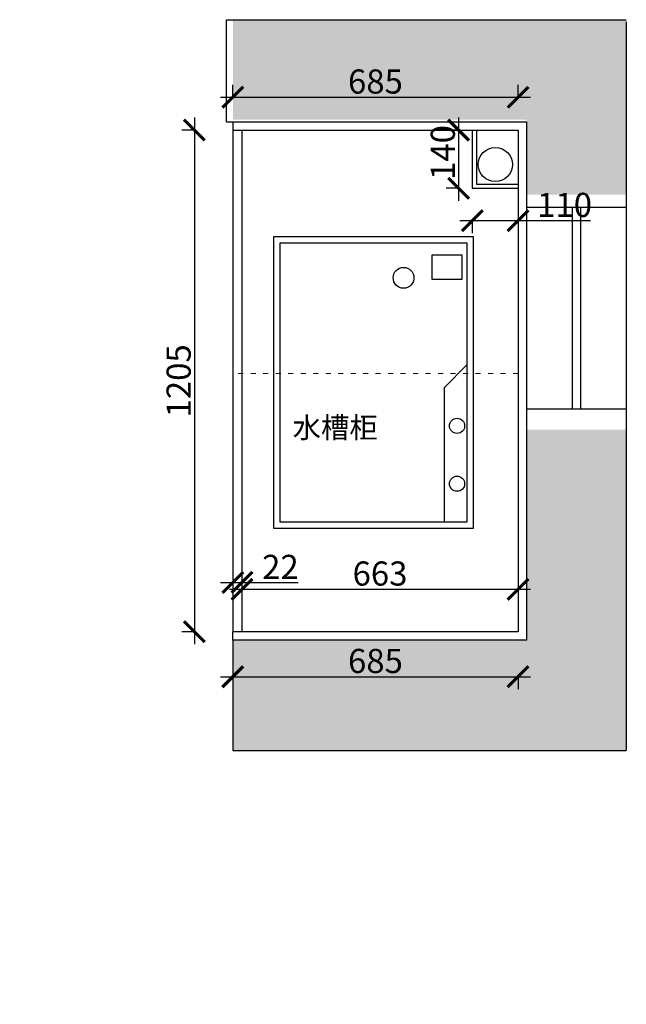
# Model space of a CAD drawing. Units: millimetres. Extents: x 12714 to 45933, y -31299 to -27499.
# Drawn here: x 17682 to 19139, y -30460 to -28095 of the extents above; entities that cross this region are included whole.
import ezdxf

# ---------------------------------------------------------------- set-up
doc = ezdxf.new("R2010")
doc.units = ezdxf.units.MM
doc.linetypes.add('ACAD_ISO03W100', pattern=[30, 12, -18])
doc.layers.add('1', color=7, linetype='Continuous', lineweight=20)
doc.layers.add('活动家具', color=134, linetype='Continuous')
doc.styles.get("Standard").update_dxf_attribs({"font": 'arial.ttf'})
doc.dimstyles.new('ISO-25', dxfattribs={"dimtxt": 80, "dimasz": 55, "dimexe": 50, "dimexo": 50, "dimtad": 1, "dimdec": 0, "dimtxsty": 'Standard', "dimblk": 'ARCHTICK', "dimcen": 3, "dimdle": 50, "dimadec": 0, "dimazin": 0, "dimtfac": 1, "dimtdec": 0, "dimtmove": 0, "dimatfit": 3, "dimfxl": 50, "dimfxlon": 1, "dimarcsym": 0})

# ---------------------------------------------------------------- blocks, each defined once
blk = doc.blocks.new('A$C5BB0096A')
at = {"color": 8}
for p, q in [((-382.3, 361.6), (-437.8, 305.4)), ((-437.8, 305.4), (-437.8, -16.5))]:
    blk.add_line(p, q, dxfattribs=at)
for points in [[(-847.3, -31.5), (-367.3, -31.5), (-367.3, 668.5), (-847.3, 668.5)], [(-832.3, -16.5), (-382.3, -16.5), (-382.3, 653.5), (-832.3, 653.5)], [(-466.3, 625.3), (-395.2, 625.3), (-395.2, 565.6), (-466.3, 565.6)]]:
    blk.add_lwpolyline(points, close=True, dxfattribs=at)
for centre in [(-406.5, 214.3), (-406.5, 75.4)]:
    blk.add_circle(centre, 18.2, dxfattribs=at)
blk = doc.blocks.new('_ArchTick')
at = {"color": 0, "linetype": 'ByBlock', "const_width": 0.15}
blk.add_lwpolyline([(-0.5, -0.5), (0.5, 0.5)], dxfattribs=at)
blk = doc.blocks.new('*D70')
at = {"color": 1, "lineweight": -2, "transparency": 16777216}
for p, q in [((18101.3, -28329.5), (18101.3, -29594.5)), ((18104.3, -28359.5), (18071.3, -28359.5)), ((18104.3, -29564.5), (18071.3, -29564.5))]:
    blk.add_line(p, q, dxfattribs=at)
at = {"layer": 'Defpoints', "color": 0, "transparency": 16777216}
for p in [(18193.7, -28359.5), (18101.3, -29564.5), (18193.7, -29564.5)]:
    blk.add_point(p, dxfattribs=at)
at = {"color": 1, "lineweight": -2, "transparency": 16777216, "xscale": 50, "yscale": 50, "zscale": 50}
for p, rotation in [((18101.3, -28359.5), 90), ((18101.3, -29564.5), 270)]:
    blk.add_blockref('_ArchTick', p, dxfattribs=dict(at, rotation=rotation))
at = {"color": 1, "transparency": 16777216, "insert": (18071, -28962), "char_height": 58, "attachment_point": 5, "rotation": 90}
blk.add_mtext('1205', dxfattribs=at)
blk = doc.blocks.new('*D71')
at = {"color": 1, "lineweight": -2, "transparency": 16777216}
for p, q in [((18163.7, -29672.6), (18908.7, -29672.6)), ((18193.7, -29669.6), (18193.7, -29702.6)), ((18878.7, -29669.6), (18878.7, -29702.6))]:
    blk.add_line(p, q, dxfattribs=at)
at = {"layer": 'Defpoints', "color": 0, "transparency": 16777216}
for p in [(18193.7, -29466), (18878.7, -29466), (18878.7, -29672.6)]:
    blk.add_point(p, dxfattribs=at)
at = {"color": 1, "lineweight": -2, "transparency": 16777216, "xscale": 50, "yscale": 50, "zscale": 50, "rotation": 180}
blk.add_blockref('_ArchTick', (18193.7, -29672.6), dxfattribs=at)
at = {"color": 1, "lineweight": -2, "transparency": 16777216, "xscale": 50, "yscale": 50, "zscale": 50}
blk.add_blockref('_ArchTick', (18878.7, -29672.6), dxfattribs=at)
at = {"color": 1, "transparency": 16777216, "insert": (18536.2, -29642.3), "char_height": 58, "attachment_point": 5}
blk.add_mtext('685', dxfattribs=at)
blk = doc.blocks.new('*D72')
at = {"color": 1, "lineweight": -2, "transparency": 16777216}
for p, q in [((18193.7, -28283.7), (18193.7, -28250.7)), ((18878.7, -28283.7), (18878.7, -28250.7)), ((18163.7, -28280.7), (18908.7, -28280.7))]:
    blk.add_line(p, q, dxfattribs=at)
at = {"layer": 'Defpoints', "color": 0, "transparency": 16777216}
for p in [(18878.7, -28280.7), (18193.7, -28339.5), (18878.7, -28359.5)]:
    blk.add_point(p, dxfattribs=at)
at = {"color": 1, "lineweight": -2, "transparency": 16777216, "xscale": 50, "yscale": 50, "zscale": 50, "rotation": 180}
blk.add_blockref('_ArchTick', (18193.7, -28280.7), dxfattribs=at)
at = {"color": 1, "lineweight": -2, "transparency": 16777216, "xscale": 50, "yscale": 50, "zscale": 50}
blk.add_blockref('_ArchTick', (18878.7, -28280.7), dxfattribs=at)
at = {"color": 1, "transparency": 16777216, "insert": (18536.2, -28250.5), "char_height": 58, "attachment_point": 5}
blk.add_mtext('685', dxfattribs=at)
blk = doc.blocks.new('*D73')
at = {"color": 1, "lineweight": -2, "transparency": 16777216}
for p, q in [((18738.7, -28577.2), (18878.7, -28577.2)), ((18768.7, -28574.2), (18768.7, -28607.2)), ((18878.7, -28574.2), (18878.7, -28607.2)), ((18878.7, -28577.2), (19052.4, -28577.2))]:
    blk.add_line(p, q, dxfattribs=at)
at = {"layer": 'Defpoints', "color": 0, "transparency": 16777216}
for p in [(18768.7, -28499.5), (18878.7, -28499.5), (18878.7, -28577.2)]:
    blk.add_point(p, dxfattribs=at)
at = {"color": 1, "lineweight": -2, "transparency": 16777216, "xscale": 50, "yscale": 50, "zscale": 50, "rotation": 180}
blk.add_blockref('_ArchTick', (18768.7, -28577.2), dxfattribs=at)
at = {"color": 1, "lineweight": -2, "transparency": 16777216, "xscale": 50, "yscale": 50, "zscale": 50}
blk.add_blockref('_ArchTick', (18878.7, -28577.2), dxfattribs=at)
at = {"color": 1, "transparency": 16777216, "insert": (18990.5, -28546.9), "char_height": 58, "attachment_point": 5}
blk.add_mtext('110', dxfattribs=at)
blk = doc.blocks.new('*D74')
at = {"color": 1, "lineweight": -2, "transparency": 16777216}
for p, q in [((18735.8, -28329.5), (18735.8, -28529.5)), ((18735.8, -28359.5), (18705.8, -28359.5)), ((18735.8, -28499.5), (18705.8, -28499.5))]:
    blk.add_line(p, q, dxfattribs=at)
at = {"layer": 'Defpoints', "color": 0, "transparency": 16777216}
for p in [(18768.7, -28359.5), (18735.8, -28499.5), (18768.7, -28499.5)]:
    blk.add_point(p, dxfattribs=at)
at = {"color": 1, "lineweight": -2, "transparency": 16777216, "xscale": 50, "yscale": 50, "zscale": 50}
for p, rotation in [((18735.8, -28359.5), 90), ((18735.8, -28499.5), 270)]:
    blk.add_blockref('_ArchTick', p, dxfattribs=dict(at, rotation=rotation))
at = {"color": 1, "transparency": 16777216, "insert": (18705.5, -28413.5), "char_height": 58, "attachment_point": 5, "rotation": 90}
blk.add_mtext('140', dxfattribs=at)
blk = doc.blocks.new('*D17')
at = {"color": 1, "lineweight": -2, "transparency": 16777216}
for p, q in [((18163.7, -29446.1), (18215.7, -29446.1)), ((18193.7, -29446.1), (18193.7, -29476.1)), ((18215.7, -29446.1), (18215.7, -29476.1)), ((18215.7, -29446.1), (18350.4, -29446.1))]:
    blk.add_line(p, q, dxfattribs=at)
at = {"layer": 'Defpoints', "color": 0, "transparency": 16777216}
for p in [(18193.7, -29442.1), (18215.7, -29442.1), (18215.7, -29446.1)]:
    blk.add_point(p, dxfattribs=at)
at = {"color": 1, "lineweight": -2, "transparency": 16777216, "xscale": 50, "yscale": 50, "zscale": 50, "rotation": 180}
blk.add_blockref('_ArchTick', (18193.7, -29446.1), dxfattribs=at)
at = {"color": 1, "lineweight": -2, "transparency": 16777216, "xscale": 50, "yscale": 50, "zscale": 50}
blk.add_blockref('_ArchTick', (18215.7, -29446.1), dxfattribs=at)
at = {"color": 1, "transparency": 16777216, "insert": (18308, -29416.4), "char_height": 58, "attachment_point": 5}
blk.add_mtext('22', dxfattribs=at)
blk = doc.blocks.new('*D18')
at = {"color": 1, "lineweight": -2, "transparency": 16777216}
for p, q in [((18185.7, -29462.6), (18908.7, -29462.6)), ((18215.7, -29462.6), (18215.7, -29492.6)), ((18878.7, -29459.6), (18878.7, -29492.6))]:
    blk.add_line(p, q, dxfattribs=at)
at = {"layer": 'Defpoints', "color": 0, "transparency": 16777216}
for p in [(18878.7, -29413.9), (18215.7, -29458.6), (18878.7, -29462.6)]:
    blk.add_point(p, dxfattribs=at)
at = {"color": 1, "lineweight": -2, "transparency": 16777216, "xscale": 50, "yscale": 50, "zscale": 50, "rotation": 180}
blk.add_blockref('_ArchTick', (18215.7, -29462.6), dxfattribs=at)
at = {"color": 1, "lineweight": -2, "transparency": 16777216, "xscale": 50, "yscale": 50, "zscale": 50}
blk.add_blockref('_ArchTick', (18878.7, -29462.6), dxfattribs=at)
at = {"color": 1, "transparency": 16777216, "insert": (18547.2, -29432.3), "char_height": 58, "attachment_point": 5}
blk.add_mtext('663', dxfattribs=at)

msp = doc.modelspace()

# ---------------------------------------------------------------- hatches: boundary and pattern name
at = {"layer": '活动家具', "linetype": 'ByBlock'}
h = msp.add_hatch(dxfattribs=at)
h.set_pattern_fill('AR-CONC', color=8)
h.set_pattern_definition([(50, (-53653.97, -32464.71), (182.18467, -15.9391), [19.05, -209.55]), (355, (-53653.97, -32464.7), (-35.2434, 191.05685), [15.24, -167.6406]), (100.45144, (-53638.8, -32466.04), (146.94125, 175.11775), [16.19, -178.09024]), (46.1842, (-53653.97, -32413.9), (271.07904, -42.0423), [28.575, -314.325]), (96.63556, (-53631.38, -32417.4), (237.4041, 247.4261), [24.285, -267.1356]), (351.18415, (-53653.97, -32413.9), (237.4041, 247.4261), [22.86, -251.4597]), (21, (-53628.57, -32426.61), (151.6144, -102.2652), [19.05, -209.55]), (326, (-53628.57, -32426.6), (61.80203, 184.18797), [15.24, -167.64]), (71.45144, (-53615.94, -32435.13), (213.4164, 81.92277), [16.19, -178.08994]), (37.5, (-53653.974, -32464.71), (3.088603, 84.55504), [0, -165.608, 0, -170.18, 0, -168.275]), (7.5, (-53653.97, -32464.71), (66.81966, 100.18057), [0, -97.028, 0, -161.798, 0, -64.135]), (327.5, (-53710.616, -32464.71), (135.590595, -5.728744), [0, -63.5, 0, -198.12, 0, -262.89]), (317.5, (-53736.02, -32464.71), (148.12918, 25.4265), [0, -82.55, 0, -131.572, 0, -186.69])])
h.paths.add_polyline_path([(15093.7, -28094.5), (15093.7, -29619.5), (12713.7, -29619.5), (12713.7, -30459.5), (12838.7, -30459.5), (12838.7, -29859.5), (15223.7, -29859.5), (15223.7, -30459.5), (15333.7, -30459.5), (15333.7, -28334.5), (17263.7, -28334.5), (17263.7, -28094.5)])
h.paths.add_polyline_path([(19138.7, -28094.5), (18193.7, -28094.5), (18193.7, -28334.5), (18898.7, -28334.5), (18898.7, -28514.5), (19138.7, -28514.5)])
h.paths.add_polyline_path([(18193.7, -29584.5), (18193.7, -29849.5), (19138.7, -29849.5), (19138.7, -29079.5), (18898.7, -29079.5), (18898.7, -29584.5)])

# ---------------------------------------------------------------- linework, layer by layer
for p, q in [((18178.7, -28339.5), (18178.7, -28094.5)), ((18178.7, -28094.5), (19138.7, -28094.5)), ((19138.7, -28099.5), (19138.7, -29849.5)), ((18178.7, -28339.5), (18898.7, -28339.5)), ((18898.7, -28339.5), (18898.7, -29584.5)), ((18193.7, -28359.5), (18768.7, -28359.5)), ((18193.7, -28359.5), (18193.7, -29564.5)), ((18215.7, -28359.5), (18215.7, -29564.5)), ((18253.7, -28359.5), (18253.7, -28359.5)), ((18768.7, -28359.5), (18768.7, -28499.5)), ((18768.7, -28499.5), (18878.7, -28499.5)), ((18898.7, -28544.5), (19138.7, -28544.5)), ((18898.7, -29029.5), (19138.7, -29029.5)), ((18878.7, -29564.5), (18193.7, -29564.5)), ((18898.7, -29584.5), (18193.7, -29584.5)), ((18193.7, -29584.5), (18193.7, -29849.5)), ((18253.7, -29564.5), (18253.7, -29564.5)), ((18193.7, -29849.5), (19138.7, -29849.5))]:
    msp.add_line(p, q)
at = {"color": 8}
for p, q in [((18193.7, -28339.5), (18193.7, -28359.5)), ((18193.7, -28359.5), (18878.7, -28359.5)), ((18778.7, -28359.5), (18778.7, -28489.5)), ((18878.7, -28359.5), (18878.7, -29564.5)), ((18778.7, -28489.5), (18878.7, -28489.5)), ((19008.7, -28544.5), (19008.7, -29029.5)), ((19028.7, -28544.5), (19028.7, -29029.5)), ((18878.7, -29564.5), (18193.7, -29564.5)), ((18193.7, -29584.5), (18193.7, -29564.5))]:
    msp.add_line(p, q, dxfattribs=at)
for centre, radius in [((18824.2, -28442.4), 41), ((18603.7, -28714.5), 25)]:
    msp.add_circle(centre, radius, dxfattribs=at)
at = {"layer": '1', "color": 252, "linetype": 'ACAD_ISO03W100', "lineweight": 15}
msp.add_line((18878.7, -28944.5), (18193.7, -28944.5), dxfattribs=at)

# ---------------------------------------------------------------- block references
msp.add_blockref('A$C5BB0096A', (19138.7, -29284.5))

# ---------------------------------------------------------------- texts
at = {"layer": '1', "insert": (18337.2, -29049.2), "char_height": 49.973, "width": 313.883, "attachment_point": 1}
msp.add_mtext('{\\fSimSun|b0|i0|c134|p2;水槽柜}', dxfattribs=at)

# ---------------------------------------------------------------- dimensions: what is measured, and where the dimension line sits
for base, p1, p2, override, picture, middle in [((18878.7, -28280.7), (18193.7, -28339.5), (18878.7, -28359.5), {"dimtxt": 58, "dimasz": 50, "dimexe": 30, "dimexo": 40, "dimcen": 2.5, "dimdle": 30, "dimclrd": 1, "dimclre": 1, "dimclrt": 1, "dimfxl": 3, "dimtfillclr": 1, "dimarcsym": 1}, '*D72', (18536.2, -28250.5)), ((18878.7, -28577.2), (18768.7, -28499.5), (18878.7, -28499.5), {"dimtxt": 58, "dimasz": 50, "dimexe": 30, "dimexo": 40, "dimcen": 2.5, "dimdle": 30, "dimclrd": 1, "dimclre": 1, "dimclrt": 1, "dimfxl": 3, "dimtfillclr": 1, "dimarcsym": 1}, '*D73', (18990.5, -28546.9)), ((18215.7, -29446.1), (18193.7, -29442.1), (18215.7, -29442.1), {"dimtxt": 58, "dimasz": 50, "dimexe": 30, "dimexo": 40, "dimcen": 2.5, "dimdle": 30, "dimclrd": 1, "dimclre": 1, "dimclrt": 1, "dimfxl": 3, "dimtfillclr": 1, "dimarcsym": 1}, '*D17', (18308, -29416.4)), ((18878.7, -29462.6), (18215.7, -29458.6), (18878.7, -29413.9), {"dimtxt": 58, "dimasz": 50, "dimexe": 30, "dimexo": 40, "dimcen": 2.5, "dimdle": 30, "dimclrd": 1, "dimclre": 1, "dimclrt": 1, "dimtmove": 1, "dimfxl": 3, "dimtfillclr": 1, "dimarcsym": 1}, '*D18', (18547.2, -29432.3)), ((18878.7, -29672.6), (18193.7, -29466), (18878.7, -29466), {"dimtxt": 58, "dimasz": 50, "dimexe": 30, "dimexo": 40, "dimcen": 2.5, "dimdle": 30, "dimclrd": 1, "dimclre": 1, "dimclrt": 1, "dimfxl": 3, "dimtfillclr": 1, "dimarcsym": 1}, '*D71', (18536.2, -29642.3))]:
    dim = msp.add_linear_dim(base=base, p1=p1, p2=p2, dimstyle='ISO-25', override=override)
    dim.commit()
    dim.dimension.update_dxf_attribs({"geometry": picture, "text_midpoint": middle})
dim = msp.add_linear_dim(base=(18101.3, -29564.5), p1=(18193.7, -28359.5), p2=(18193.7, -29564.5), angle=90, dimstyle='ISO-25', override={"dimtxt": 58, "dimasz": 50, "dimexe": 30, "dimexo": 40, "dimcen": 2.5, "dimdle": 30, "dimclrd": 1, "dimclre": 1, "dimclrt": 1, "dimtmove": 1, "dimfxl": 3, "dimtfillclr": 1, "dimarcsym": 1})
dim.commit()
dim.dimension.update_dxf_attribs({"geometry": '*D70', "text_midpoint": (18071, -28962)})
dim = msp.add_linear_dim(base=(18735.8, -28499.5), p1=(18768.7, -28359.5), p2=(18768.7, -28499.5), angle=90, dimstyle='ISO-25', override={"dimtxt": 58, "dimasz": 50, "dimexe": 30, "dimexo": 40, "dimcen": 2.5, "dimdle": 30, "dimclrd": 1, "dimclre": 1, "dimclrt": 1, "dimfxl": 3, "dimtfillclr": 1, "dimarcsym": 1})
dim.commit()
dim.dimension.update_dxf_attribs({"geometry": '*D74', "text_midpoint": (18735.8, -28413.5), "dimtype": 128})

doc.saveas('drawing.dxf')
